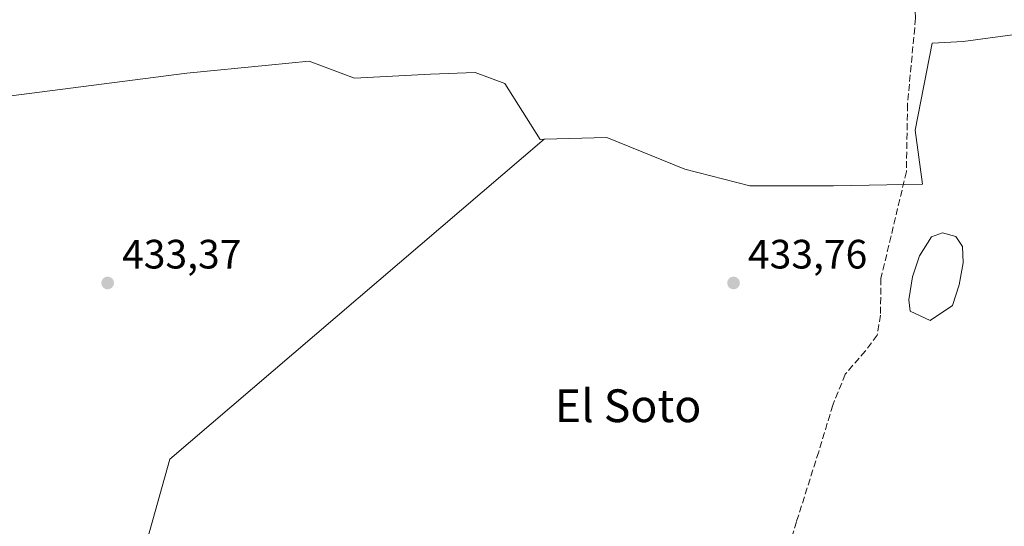
# Model space of a CAD drawing. Units: metres. Extents: x 591354 to 594847, y 4654990 to 4657360.
# Drawn here: x 592213 to 592454, y 4656121 to 4656244 of the extents above; entities that cross this region are included whole.
import ezdxf
from ezdxf.enums import TextEntityAlignment as Align

# ---------------------------------------------------------------- set-up
doc = ezdxf.new("R2010")
doc.units = ezdxf.units.M
doc.header["$MEASUREMENT"] = 0
doc.linetypes.add('DGN Style 3', pattern=[2.307223458686699, 1.648016756204785, -0.6592067024819142])
for name, color, linetype, lineweight in [('Arbolado forestal CxS', 92, 'Continuous', 0), ('Comarca CxS', 21, 'Continuous', 0), ('Comunidad Autónoma CxS', 142, 'Continuous', 0), ('Corriente artificial lineal', 4, 'DGN Style 3', 13), ('Cultivos herbáceos CxS', 92, 'Continuous', 0), ('Cultivos leñosos CxS', 92, 'Continuous', 0), ('Estanque Cxs', 5, 'Continuous', 0), ('Municipio CxS', 4, 'Continuous', 0), ('Provincia CxS', 1, 'Continuous', 0), ('Punto de cota en terreno', 7, 'Continuous', 0), ('Rótulo de punto de cota en terreno', 7, 'Continuous', 0), ('Texto cartográfico', 7, 'Continuous', 0)]:
    doc.layers.add(name, color=color, linetype=linetype, lineweight=lineweight)
doc.styles.add('Style-Arial', font='txt')

# ---------------------------------------------------------------- blocks, each defined once
blk = doc.blocks.new('5PATER')
at = {"layer": 'Cultivos herbáceos CxS', "linetype": 'Continuous', "lineweight": 0}
h = blk.add_hatch(color=51, dxfattribs=at)
edge = h.paths.add_edge_path()
edge.add_ellipse((0, 0), major_axis=(-0.1095731443231308, -0.1110710700762829), ratio=0.9994222409660322, start_angle=0, end_angle=360)

msp = doc.modelspace()

# ---------------------------------------------------------------- linework, layer by layer
at = {"layer": 'Arbolado forestal CxS', "color": 92, "linetype": 'Continuous', "lineweight": 0}
for points in [[(592581.7374999998, 4656295.5919, 430.4247000000032), (592564.7191000005, 4656291.248299999, 430.8070000000008), (592546.8422999998, 4656273.525699999, 431.1646999999939), (592519.3476999998, 4656258.683300001, 431.3910999999935), (592481.0427999999, 4656244.140699999, 431.2437999999966), (592443.7138999999, 4656239.1667, 431.3767999999982), (592436.0943999998, 4656238.7205, 431.4499999999971), (592431.9744999995, 4656217.505899999, 431.6215999999986), (592433.7895000001, 4656204.3463, 431.7728999999963), (592412.0080000004, 4656203.892899999, 433.857600000003), (592391.5877, 4656203.893300001, 433.3644999999961), (592375.7052999996, 4656207.977499999, 433.504700000005), (592356.6467000004, 4656215.6917, 434.2614999999933), (592341.2880999995, 4656215.265500001, 434.0075999999972)], [(592481.0427999999, 4656244.140699999, 431.2437999999966), (592443.7138999999, 4656239.1667, 431.3767999999982), (592436.0943999998, 4656238.7205, 431.4499999999971), (592431.9744999995, 4656217.505899999, 431.6215999999986), (592433.7895000001, 4656204.3463, 431.7728999999963), (592412.0080000004, 4656203.892899999, 433.857600000003), (592391.5877, 4656203.893300001, 433.3644999999961), (592375.7052999996, 4656207.977499999, 433.504700000005), (592356.6467000004, 4656215.6917, 434.2614999999933), (592341.2880999995, 4656215.265500001, 434.0075999999972), (592340.3104999998, 4656215.238299999, 433.9177000000054), (592331.6891000001, 4656228.851299999, 433.1042000000016), (592324.4285000004, 4656231.574100001, 432.5080000000017), (592313.5374999996, 4656231.1205, 432.4829000000027), (592294.9325000001, 4656230.213099999, 432.8350000000065), (592283.9123000001, 4656234.294700001, 433.1533000000054), (592273.9422000004, 4656233.317500001, 433.2287999999971), (592254.0016999999, 4656231.363100001, 432.9357000000019), (592195.1527000006, 4656223.812100001, 433.3098999999929)], [(591976.5437000003, 4656164.2479, 436.4213000000018), (592017.1015, 4656164.3643, 435.7067999999999), (592038.5679000001, 4656167.9439, 434.7829999999958), (592090.2379000001, 4656185.582900001, 434.1172999999981), (592144.1092999997, 4656201.052100001, 433.7908000000025), (592184.4801000003, 4656219.666099999, 433.4440999999933), (592195.1527000006, 4656223.812100001, 433.3098999999929), (592254.0016999999, 4656231.363100001, 432.9357000000019), (592273.9422000004, 4656233.317500001, 433.2287999999971), (592283.9123000001, 4656234.294700001, 433.1533000000054), (592294.9325000001, 4656230.213099999, 432.8350000000065), (592313.5374999996, 4656231.1205, 432.4829000000027), (592324.4285000004, 4656231.574100001, 432.5080000000017), (592331.6891000001, 4656228.851299999, 433.1042000000016), (592340.3104999998, 4656215.238299999, 433.9177000000054), (592341.2880999995, 4656215.265500001, 434.0075999999972)]]:
    msp.add_polyline3d(points, dxfattribs=at)
at = {"layer": 'Comarca CxS', "color": 21, "linetype": 'Continuous', "lineweight": 0}
msp.add_3dface([(594832.3900006992, 4655046.64998346), (591383.7200006727, 4655001.359983458), (591353.9100006744, 4657314.419983434), (594801.4600006987, 4657359.719983436)], dxfattribs=at)
at = {"layer": 'Comunidad Autónoma CxS', "color": 142, "linetype": 'Continuous', "lineweight": 0}
msp.add_3dface([(594832.3900006992, 4655046.64998346), (591383.7200006727, 4655001.359983458), (591353.9100006744, 4657314.419983434), (594801.4600006987, 4657359.719983436)], dxfattribs=at)
at = {"layer": 'Corriente artificial lineal', "color": 4, "linetype": 'DGN Style 3', "lineweight": 13}
msp.add_polyline3d([(592431.6322999997, 4656255.744100001, 429.8018000000012), (592432.0751, 4656244.807800001, 430.6837999999989), (592430.0906999996, 4656223.7733, 432.1325999999972), (592429.8261000002, 4656207.369100001, 432.1152000000002), (592423.6084000003, 4656181.307600001, 433.188599999994), (592423.4760999996, 4656172.311799999, 432.5397999999987), (592422.6824000003, 4656167.416999999, 432.7379999999976), (592419.7719000002, 4656163.580499999, 433.4002999999939), (592414.8771000003, 4656157.892000001, 433.5604000000022), (592411.8344000002, 4656150.351299999, 433.7339000000065), (592408.3947999999, 4656138.974199999, 433.6699999999983), (592402.9709000001, 4656121.908500001, 433.8745999999956), (592388.6832999997, 4656073.3574, 433.7986999999994), (592379.0259999996, 4656042.136499999, 433.7020000000048)], dxfattribs=at)
at = {"layer": 'Cultivos herbáceos CxS', "color": 92, "linetype": 'Continuous', "lineweight": 0, "extrusion": (-0.02287329178060834, 0.03116372368238387, 0.999252538075019), "elevation": 131989.8940191708, "flags": 128}
msp.add_lwpolyline([(-3232596.109474835, -3400604.365331371), (-3232476.214426404, -3400595.520883323), (-3232382.887054624, -3400522.442305558)], dxfattribs=at)
at = {"layer": 'Cultivos herbáceos CxS', "color": 92, "linetype": 'Continuous', "lineweight": 0}
for points in [[(592581.7374999998, 4656295.5919, 430.4247000000032), (592564.7191000005, 4656291.248299999, 430.8070000000008), (592546.8422999998, 4656273.525699999, 431.1646999999939), (592519.3476999998, 4656258.683300001, 431.3910999999935), (592481.0427999999, 4656244.140699999, 431.2437999999966), (592443.7138999999, 4656239.1667, 431.3767999999982), (592436.0943999998, 4656238.7205, 431.4499999999971), (592431.9744999995, 4656217.505899999, 431.6215999999986), (592433.7895000001, 4656204.3463, 431.7728999999963), (592412.0080000004, 4656203.892899999, 433.857600000003), (592391.5877, 4656203.893300001, 433.3644999999961), (592375.7052999996, 4656207.977499999, 433.504700000005), (592356.6467000004, 4656215.6917, 434.2614999999933), (592341.2880999995, 4656215.265500001, 434.0075999999972)], [(592217.8343000002, 4656023.1085, 437.1744999999937), (592249.8629000001, 4656137.199100001, 434.3494999999967), (592341.2880999995, 4656215.265500001, 434.0075999999972), (592356.6467000004, 4656215.6917, 434.2614999999933), (592375.7052999996, 4656207.977499999, 433.504700000005), (592391.5877, 4656203.893300001, 433.3644999999961), (592412.0080000004, 4656203.892899999, 433.857600000003), (592433.7895000001, 4656204.3463, 431.7728999999963), (592431.9744999995, 4656217.505899999, 431.6215999999986), (592436.0943999998, 4656238.7205, 431.4499999999971), (592443.7138999999, 4656239.1667, 431.3767999999982), (592481.0427999999, 4656244.140699999, 431.2437999999966)]]:
    msp.add_polyline3d(points, dxfattribs=at)
at = {"layer": 'Cultivos leñosos CxS', "color": 92, "linetype": 'Continuous', "lineweight": 0, "extrusion": (-0.02287329178060834, 0.03116372368238387, 0.999252538075019), "elevation": 131989.8940191708, "flags": 128}
msp.add_lwpolyline([(-3232596.109474835, -3400604.365331371), (-3232476.214426404, -3400595.520883323), (-3232382.887054624, -3400522.442305558)], dxfattribs=at)
at = {"layer": 'Cultivos leñosos CxS', "color": 92, "linetype": 'Continuous', "lineweight": 0}
for points in [[(591976.5437000003, 4656164.2479, 436.4213000000018), (592017.1015, 4656164.3643, 435.7067999999999), (592038.5679000001, 4656167.9439, 434.7829999999958), (592090.2379000001, 4656185.582900001, 434.1172999999981), (592144.1092999997, 4656201.052100001, 433.7908000000025), (592184.4801000003, 4656219.666099999, 433.4440999999933), (592195.1527000006, 4656223.812100001, 433.3098999999929), (592254.0016999999, 4656231.363100001, 432.9357000000019), (592273.9422000004, 4656233.317500001, 433.2287999999971), (592283.9123000001, 4656234.294700001, 433.1533000000054), (592294.9325000001, 4656230.213099999, 432.8350000000065), (592313.5374999996, 4656231.1205, 432.4829000000027), (592324.4285000004, 4656231.574100001, 432.5080000000017), (592331.6891000001, 4656228.851299999, 433.1042000000016), (592340.3104999998, 4656215.238299999, 433.9177000000054), (592341.2880999995, 4656215.265500001, 434.0075999999972), (592249.8629000001, 4656137.199100001, 434.3494999999967), (592217.8343000002, 4656023.1085, 437.1744999999937)], [(591976.5437000003, 4656164.2479, 436.4213000000018), (592017.1015, 4656164.3643, 435.7067999999999), (592038.5679000001, 4656167.9439, 434.7829999999958), (592090.2379000001, 4656185.582900001, 434.1172999999981), (592144.1092999997, 4656201.052100001, 433.7908000000025), (592184.4801000003, 4656219.666099999, 433.4440999999933), (592195.1527000006, 4656223.812100001, 433.3098999999929), (592254.0016999999, 4656231.363100001, 432.9357000000019), (592273.9422000004, 4656233.317500001, 433.2287999999971), (592283.9123000001, 4656234.294700001, 433.1533000000054), (592294.9325000001, 4656230.213099999, 432.8350000000065), (592313.5374999996, 4656231.1205, 432.4829000000027), (592324.4285000004, 4656231.574100001, 432.5080000000017), (592331.6891000001, 4656228.851299999, 433.1042000000016), (592340.3104999998, 4656215.238299999, 433.9177000000054), (592341.2880999995, 4656215.265500001, 434.0075999999972)]]:
    msp.add_polyline3d(points, dxfattribs=at)
at = {"layer": 'Estanque Cxs', "color": 5, "linetype": 'Continuous', "lineweight": 0}
msp.add_polyline3d([(592441.0601000004, 4656174.690099999, 431.2590000000055), (592435.6001000004, 4656171.030099999, 431.6281000000017), (592430.7600999996, 4656173.290100001, 432.0792999999976), (592430.3901000004, 4656176.110099999, 432.0893000000069), (592431.3201000001, 4656181.720100001, 431.9953999999998), (592433.0201000003, 4656186.790100001, 432.1637999999948), (592435.9501, 4656191.4801, 432.1750999999931), (592438.6700999998, 4656192.4001, 432.1796999999933), (592441.9001000002, 4656191.5101, 432.1448999999994), (592443.5100999996, 4656189.110099999, 432.0699000000022), (592443.6601, 4656185.0701, 431.6551999999938), (592442.7200999996, 4656179.720100001, 431.1518000000069)], close=True, dxfattribs=at)
msp.add_polyline3d([(592441.0601000004, 4656174.690099999, 431.2590000000055), (592435.6001000004, 4656171.030099999, 431.6281000000017), (592430.7600999996, 4656173.290100001, 432.0792999999976), (592430.3901000004, 4656176.110099999, 432.0893000000069), (592431.3201000001, 4656181.720100001, 431.9953999999998), (592433.0201000003, 4656186.790100001, 432.1637999999948), (592435.9501, 4656191.4801, 432.1750999999931), (592438.6700999998, 4656192.4001, 432.1796999999933), (592441.9001000002, 4656191.5101, 432.1448999999994), (592443.5100999996, 4656189.110099999, 432.0699000000022), (592443.6601, 4656185.0701, 431.6551999999938), (592442.7200999996, 4656179.720100001, 431.1518000000069), (592441.0601000004, 4656174.690099999, 431.2590000000055)], dxfattribs=at)
at = {"layer": 'Municipio CxS', "color": 4, "linetype": 'Continuous', "lineweight": 0}
msp.add_3dface([(594832.3900006992, 4655046.64998346), (591383.7200006727, 4655001.359983458), (591353.9100006744, 4657314.419983434), (594801.4600006987, 4657359.719983436)], dxfattribs=at)
at = {"layer": 'Provincia CxS', "color": 1, "linetype": 'Continuous', "lineweight": 0}
msp.add_3dface([(594832.3900006992, 4655046.64998346), (591383.7200006727, 4655001.359983458), (591353.9100006744, 4657314.419983434), (594801.4600006987, 4657359.719983436)], dxfattribs=at)

# ---------------------------------------------------------------- block references
at = {"layer": 'Punto de cota en terreno', "color": 7, "linetype": 'Continuous', "lineweight": 0, "xscale": 10, "yscale": 10, "zscale": 10}
for p in [(592234.6399999997, 4656180.189999999, 433.3699999999953), (592387.5800000001, 4656180.189999999, 433.7599999999948)]:
    msp.add_blockref('5PATER', p, dxfattribs=at)

# ---------------------------------------------------------------- texts
at = {"layer": 'Rótulo de punto de cota en terreno', "color": 7, "linetype": 'Continuous', "lineweight": 0, "style": 'Style-Arial'}
for s, p in [('433,37', (592238.1677999999, 4656183.717800001)), ('433,76', (592391.1078000005, 4656183.717800001))]:
    msp.add_text(s, height=7.000000000000002, dxfattribs=at).set_placement(p)
at = {"layer": 'Texto cartográfico', "color": 7, "linetype": 'Continuous', "lineweight": 0, "style": 'Style-Arial'}
msp.add_text('El Soto', height=8, dxfattribs=at).set_placement((592361.8111439021, 4656150.220150001), align=Align.MIDDLE_CENTER)

doc.saveas('drawing.dxf')
